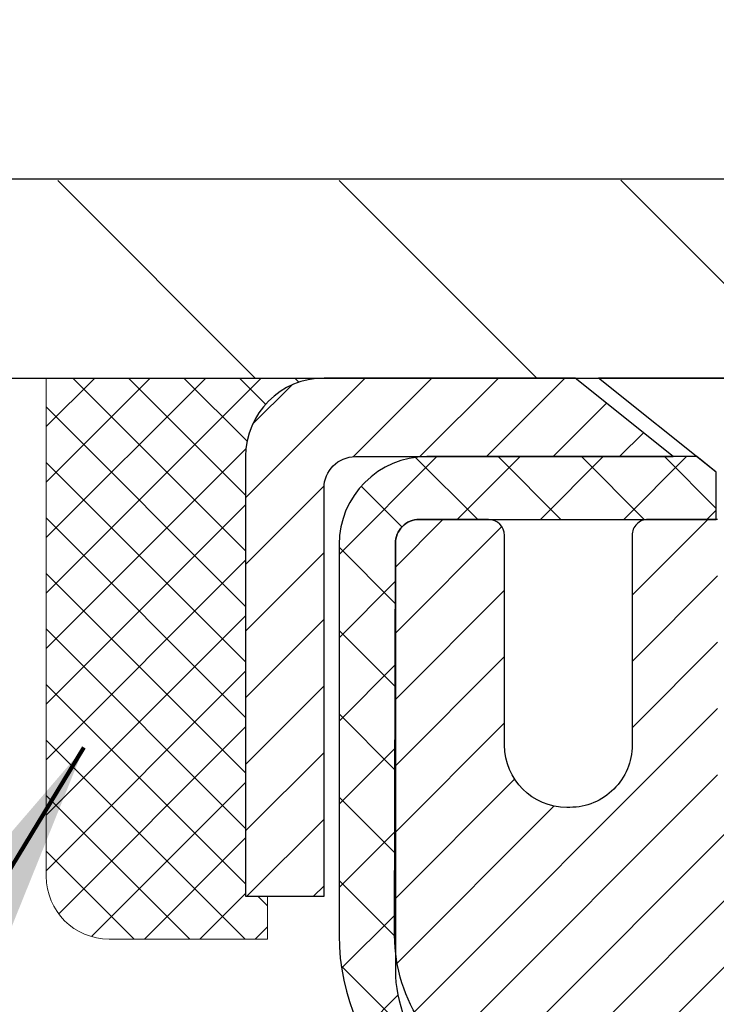
# Model space of a CAD drawing. Extents: x -308 to 3254, y -284 to 1977.
# Drawn here: x 13 to 14, y 20 to 21 of the extents above; entities that cross this region are included whole.
import ezdxf

# ---------------------------------------------------------------- set-up
doc = ezdxf.new("R2010")
doc.units = 0
doc.header["$LTSCALE"] = 5
doc.header["$MEASUREMENT"] = 0
doc.layers.get('0').update_dxf_attribs({"color": 200, "linetype": 'CONTINUOUS'})
doc.layers.get('DEFPOINTS').update_dxf_attribs({"linetype": 'CONTINUOUS'})
for name, color, linetype, lineweight in [('CAPPING STRIP - H', 251, 'CONTINUOUS', 15), ('CAPPING STRIP - L', 7, 'CONTINUOUS', 25), ('CONCRETE - H', 130, 'CONTINUOUS', 9), ('CONCRETE - L', 132, 'CONTINUOUS', 13), ('COVER PLATE - H', 251, 'CONTINUOUS', 13), ('COVER PLATE - L', 7, 'CONTINUOUS', 25), ('DIMS', 50, 'CONTINUOUS', 25), ('MIG RETAINER - H', 251, 'CONTINUOUS', 20), ('MIG RETAINER - L', 7, 'CONTINUOUS', 30), ('PVC SIDESHEET - H', 170, 'CONTINUOUS', 20), ('PVC SIDESHEET - L', 150, 'CONTINUOUS', 25), ('SCREW - L', 1, 'CONTINUOUS', 25), ('SEALANT - H', 50, 'CONTINUOUS', 15), ('SEALANT - L', 52, 'CONTINUOUS', 20), ('TEXT - 4', 241, 'CONTINUOUS', 25)]:
    doc.layers.add(name, color=color, linetype=linetype, lineweight=lineweight)
doc.styles.add('ROMANS', font='romans', dxfattribs={"width": 0.9})
doc.dimstyles.get("Standard").update_dxf_attribs({"dimtxt": 0.18, "dimasz": 0.18, "dimexe": 0.18, "dimexo": 0.0625, "dimgap": 0.09, "dimtad": 0, "dimtih": 1, "dimtoh": 1, "dimdec": 4, "dimzin": 0, "dimdsep": 46, "dimtxsty": 'Standard', "dimcen": 0.09, "dimadec": 0, "dimazin": 0, "dimtfac": 1, "dimtdec": 4, "dimtofl": 0, "dimtmove": 0, "dimatfit": 3, "dimfxl": 1, "dimtolj": 1, "dimtzin": 0, "dimarcsym": 0})

# ---------------------------------------------------------------- blocks, each defined once
blk = doc.blocks.new('*X3')
at = {"color": 0}
for p, q in [((1237.986130794628, 929.2961535421395), (1237.97385116075, 929.3084331760182)), ((1238.536813030436, 929.1775962613214), (1238.667649945133, 929.3084331760183)), ((1239.602059879881, 928.4750761578006), (1240.435416898099, 929.3084331760183)), ((1246.588648714498, 922.4614025752369), (1239.741618113716, 929.3084331760182)), ((1240.190661302946, 927.2959106278986), (1242.203183851066, 929.3084331760184)), ((1240.238648714498, 923.8083641335176), (1245.738717756998, 929.3084331760184)), ((1240.238648714498, 925.5761310864839), (1243.970950804032, 929.3084331760184)), ((1246.588648714498, 924.2291695282032), (1241.509385066682, 929.3084331760182)), ((1246.588648714498, 925.9969364811695), (1243.277152019649, 929.3084331760182)), ((1246.588648714498, 927.7647034341359), (1245.044918972615, 929.3084331760182)), ((1240.238648714498, 922.0405971805513), (1246.588648714498, 928.3905971805514)), ((1246.588648714498, 920.6936356222706), (1240.226369080619, 927.0559152561492)), ((1240.238648714498, 920.2728302275848), (1246.588648714498, 926.622830227585)), ((1246.588648714497, 918.9258686693039), (1240.238648714498, 925.2758686693037)), ((1240.238648714498, 918.5050632746186), (1246.588648714498, 924.8550632746186)), ((1246.588648714497, 917.1581017163379), (1240.238648714498, 923.5081017163377)), ((1240.238648714498, 916.7372963216523), (1246.588648714498, 923.0872963216523)), ((1246.588648714497, 915.3903347633716), (1240.238648714498, 921.7403347633713)), ((1240.238648714498, 914.9695293686858), (1246.588648714498, 921.3195293686858)), ((1246.588648714497, 913.6225678104047), (1240.238648714498, 919.9725678104049)), ((1240.238648714498, 913.2017624157195), (1246.588648714498, 919.5517624157194)), ((1246.193007264837, 912.2504423070994), (1240.238648714498, 918.2048008574385)), ((1240.249262063965, 911.4446088122202), (1246.588648714498, 917.783995462753)), ((1245.15052543455, 911.5251571844204), (1240.238648714498, 916.4370339044722)), ((1242.017029016931, 911.4446088122202), (1246.588648714498, 916.0162285097866)), ((1243.463306853783, 911.4446088122203), (1240.238648714498, 914.6692669515057)), ((1243.784795969898, 911.4446088122203), (1246.588648714498, 914.2484615568203)), ((1239.538648714498, 912.5017624157197), (1239.845319474796, 912.8084331760185)), ((1241.695539900817, 911.4446088122203), (1240.238648714498, 912.9014999985397)), ((1239.92777294785, 911.4446088122202), (1239.538648714498, 911.833733045573))]:
    blk.add_line(p, q, dxfattribs=at)
blk = doc.blocks.new('*D14')
at = {"layer": 'DEFPOINTS', "color": 0, "transparency": 16777216}
for p in [(23.56304596912696, 22.86726966026748), (23.56304596912696, 20.53374653531682), (11.56304596912696, 20.47124653531682)]:
    blk.add_point(p, dxfattribs=at)
at = {"layer": 'DIMS', "color": 0, "lineweight": -2, "transparency": 16777216}
for p, q in [((11.56304596912696, 20.75124653531682), (11.56304596912696, 23.14726966026748)), ((23.56304596912696, 20.81374653531682), (23.56304596912696, 23.14726966026748)), ((11.84304596912696, 22.86726966026748), (15.85395115764403, 22.86726966026748)), ((23.28304596912696, 22.86726966026748), (18.7006178243107, 22.86726966026748))]:
    blk.add_line(p, q, dxfattribs=at)
at = {"layer": 'DIMS', "color": 0, "transparency": 16777216}
for points in [[(11.84304596912696, 22.91393632693415), (11.84304596912696, 22.82060299360082), (11.56304596912696, 22.86726966026748)], [(23.28304596912696, 22.91393632693415), (23.28304596912696, 22.82060299360082), (23.56304596912696, 22.86726966026748)]]:
    blk.add_solid(points, dxfattribs=at)
at = {"layer": 'DIMS', "color": 0, "transparency": 16777216, "insert": (17.27728449097737, 22.86726966026748), "char_height": 0.28, "attachment_point": 5}
blk.add_mtext('\\A1;12 IN\\P [304.8mm]', dxfattribs=at)

msp = doc.modelspace()

# ---------------------------------------------------------------- hatches: boundary and pattern name
at = {"layer": 'CAPPING STRIP - H'}
h = msp.add_hatch(dxfattribs=at)
h.set_pattern_fill('ANSI31', color=256, scale=0.47244, angle=90, style=0)
h.set_pattern_definition([(45.00000000000001, (-977.6873076596817, 437.4443913390432), (0.04175819096297156, -0.04175819096297156), [])])
edge = h.paths.add_edge_path()
edge.add_line((14.75155784592016, 20.2725378052628), (14.76916460996108, 20.36937500748854))
edge.add_line((14.76916460996063, 20.36937500748854), (14.56485457013969, 20.40652228745671))
edge.add_arc((14.5402051004794, 20.27095020434535), 0.1377947244043846, 439.6951535297753, 449.9999999990073)
edge.add_line((14.54020510048213, 20.40874492874968), (14.3053577595706, 20.40874492874968))
edge.add_line((14.3053577595706, 20.40874492874968), (14.18232675563286, 20.31032012559945))
edge.add_line((14.18232675563286, 20.31032012559945), (14.54020510048213, 20.31032012559945))
edge.add_arc((14.54020510047894, 20.27095020433217), 0.03936992126728001, 439.69515352857024, 449.9999999956983, ccw=False)
edge.add_line((14.54724780609877, 20.30968508522983), (14.75155784592016, 20.2725378052628))
edge = h.paths.add_edge_path()
edge.add_arc((13.51795933437052, 20.27095020433944), 0.03936992126011774, 90.00000000016541, 180.0000000001654, ccw=False)
edge.add_line((13.51795933437052, 20.31032012559945), (13.91657978712828, 20.31032012559945))
edge.add_line((13.91657978712828, 20.31032012559945), (13.79354878319054, 20.40874492874968))
edge.add_line((13.79354878319054, 20.40874492874968), (13.47858941311097, 20.40874492874968))
edge.add_arc((13.47858941311097, 20.31032012559967), 0.09842480315012381, 450.0000000000662, 540.0000000000662)
edge.add_line((13.38016460996096, 20.31032012559945), (13.38016460996096, 19.75914122795893))
edge.add_line((13.38016460996096, 19.75914122795893), (13.47858941311097, 19.75914122795893))
edge.add_line((13.47858941311097, 19.75914122795893), (13.47858941311051, 20.27095020433921))
at = {"layer": 'CONCRETE - H'}
h = msp.add_hatch(dxfattribs=at)
h.set_pattern_fill('AR-CONC', color=256, scale=0.19, style=0)
h.set_pattern_definition([(49.99999999999999, (0, 0), (1.362794346941432, -0.1192290564669307), [0.1425, -1.5675]), (355, (0, 0), (-0.2636275338647, 1.429165054030022), [0.114, -1.254]), (100.45144446, (0.1135661939, -0.0099357536), (1.099166808781513, 1.309935982840396), [0.1211063648, -1.3321700128]), (46.18420000000002, (0, 0.38), (2.027758528275987, -0.3144866335068454), [0.21375, -2.351249999999999]), (96.63563549, (0.1689798155, 0.3537927167), (1.775857696781034, 1.850825341471646), [0.1816596498, -1.998256144]), (351.1841639899999, (0, 0.38), (1.775857695604069, 1.850825340512981), [0.171, -1.8810000019]), (21, (0.19, 0.285), (1.134123399025077, -0.7649758922641438), [0.1425, -1.5675]), (326.0000000000001, (0.19, 0.285), (0.4622991306510053, 1.377785085589021), [0.114, -1.254]), (71.45144474, (0.2845102826, 0.2212520094), (1.596422515786945, 0.6128091903320723), [0.121106361, -1.3321700128]), (37.50000000000001, (0, 0), (0.02310372510285227, 0.6324983222794919), [0, -1.2388, 0, -1.273, 0, -1.25875]), (7.499999999999999, (0, 0), (0.4998321211400824, 0.7493822525764845), [0, -0.7258, 0, -1.2103, 0, -0.47975]), (327.5, (-0.4237, 0), (1.014262628727577, -0.04285425629532154), [0, -0.475, 0, -1.482, 0, -1.9665]), (317.5, (-0.6137, 0), (1.108053721750534, 0.1901994664314037), [0, -0.6175, 0, -0.9842, 0, -1.3965])])
edge = h.paths.add_edge_path()
edge.add_spline(control_points=[(6.229499270384622, 20.40881222038502), (5.856265546516624, 19.97675208105466), (5.054970052073259, 19.04916215325852), (7.43711246466637, 18.45931128961092), (5.907751982490481, 16.62471325649744), (6.990719023089696, 16.4717992127712), (7.451830719223835, 16.40669062550751)], knot_values=[0, 0, 0, 0, 1.325253995415597, 2.84518784774735, 4.302947006480714, 5.38388938998219, 5.38388938998219, 5.38388938998219, 5.38388938998219], degree=3, periodic=0)
edge.add_line((7.451830719222471, 16.40669062550569), (7.944832371234952, 9.674420625501625))
edge.add_line((7.944832371234952, 9.674420625501625), (7.944832371244047, 9.800404634017013))
edge.add_line((7.944832371244502, 9.800404634017013), (7.944832371244502, 9.871270634017037))
edge.add_line((7.944832371244502, 9.871270634017037), (8.614516071244452, 9.871270634017037))
edge.add_arc((8.614516071244452, 9.910640634016772), 0.03936999999973523, 269.9999999998552, 300.0000000000704)
edge.add_line((8.634201071244206, 9.876545213870031), (8.76996197886183, 9.95492681042856))
edge.add_arc((8.825079978861595, 9.859459634018322), 0.1102359999987367, 89.99999999988921, 120.0000000001404, ccw=False)
edge.add_line((8.82507997886205, 9.969695634017171), (9.733037919891103, 9.969695634017171))
edge.add_arc((9.733037919890648, 10.00906563401736), 0.03937000000030366, 270.0000000002171, 300.0000000000116)
edge.add_line((9.752722919890857, 9.974970213870165), (10.4328101060496, 10.36761821668779))
edge.add_arc((10.49281004677732, 10.26369513401323), 0.1199999999994926, 89.99999999996612, 119.9999673214136, ccw=False)
edge.add_line((10.49281004677732, 10.38369513401267), (10.70425142933709, 10.38369513401267))
edge.add_arc((10.70425142933709, 10.42306513401263), 0.03937000000001944, 269.9999999998966, 314.999999999905)
edge.add_line((10.7320902233123, 10.39522634003742), (10.84855674744495, 10.51169286417007))
edge.add_arc((11.09825872175179, 10.26199088986323), 0.3531319186161134, 103.9020008911404, 135.0000000000579, ccw=False)
edge.add_arc((11.38754331483506, 9.093221116422228), 1.557170273114992, 76.09799910893531, 103.90200089106469, ccw=False)
edge.add_arc((11.67682790791832, 10.26199088986277), 0.3531319186164409, 44.99999999999352, 76.09799910895231, ccw=False)
edge.add_line((11.92652988222562, 10.51169286416985), (12.04299640635827, 10.39522634003742))
edge.add_arc((12.07083520033302, 10.42306513401218), 0.03936999999950579, 224.9999999997953, 270.0000000002068)
edge.add_line((12.07083520033348, 10.38369513401267), (13.78174030281752, 10.38369513401267))
edge.add_arc((13.78174030281752, 10.42306513401286), 0.03937000000018998, 270.0000000001448, 359.9999999997518)
edge.add_line((13.82111030281749, 10.42306513401263), (13.82111030281794, 17.76245886622041))
edge.add_arc((13.78174030281752, 17.76245886622041), 0.03937000000020419, 8.272512049280546e-11, 72.69762276291172)
edge.add_line((13.7934495111881, 17.80004731310714), (13.77617657009478, 17.80657330990198))
edge.add_line((13.77617657009478, 17.80657330990198), (13.75899997392025, 17.81328768997037))
edge.add_line((13.75899997392025, 17.81328768997037), (13.74201606758379, 17.82037883658586))
edge.add_line((13.74201606758379, 17.82037883658586), (13.72532119600419, 17.82803513302201))
edge.add_line((13.72532119600419, 17.82803513302179), (13.7090117041007, 17.83644496255192))
edge.add_line((13.70901170410025, 17.83644496255215), (13.69317278977542, 17.84576053427304))
edge.add_line((13.69317278977542, 17.84576053427304), (13.67783226046549, 17.8559478143527))
edge.add_line((13.67783226046549, 17.8559478143527), (13.66299950629946, 17.86691300131292))
edge.add_line((13.66299950629991, 17.86691300131292), (13.64868390887841, 17.87856226599797))
edge.add_line((13.64868390887841, 17.87856226599797), (13.63489485328364, 17.89080183047895))
edge.add_line((13.63489485328364, 17.89080183047895), (13.62164357410029, 17.90356513207621))
edge.add_line((13.62164357410029, 17.90356513207621), (13.60894619254759, 17.91685751496198))
edge.add_line((13.60894619254714, 17.91685751496198), (13.5968160649536, 17.93068559104586))
edge.add_line((13.5968160649536, 17.93068559104586), (13.58525327436382, 17.94501696023099))
edge.add_line((13.58525327436428, 17.94501696023099), (13.57425481328255, 17.95981013889627))
edge.add_line((13.57425481328255, 17.95981013889605), (13.56381767421317, 17.97502364342085))
edge.add_line((13.56381767421317, 17.97502364342108), (13.55393884965997, 17.99061599018455))
edge.add_line((13.55393884965997, 17.99061599018432), (13.54461533212725, 18.00654569556559))
edge.add_line((13.54461533212771, 18.00654569556582), (13.5358440504865, 18.02277131781966))
edge.add_line((13.53584405048605, 18.02277131781966), (13.52761680593039, 18.03925478957922))
edge.add_line((13.52761680593039, 18.03925478957922), (13.51991659022178, 18.05596384071669))
edge.add_line((13.51991659022224, 18.05596384071669), (13.51272552683758, 18.07286677249795))
edge.add_line((13.51272552683758, 18.07286677249795), (13.50602526261673, 18.08993337169045))
edge.add_line((13.50602526261673, 18.08993337169068), (13.49979288685563, 18.10714762922817))
edge.add_line((13.49979288685563, 18.10714762922794), (13.49400295674968, 18.12450142766397))
edge.add_line((13.49400295674968, 18.12450142766397), (13.48863000234996, 18.14198673414876))
edge.add_line((13.48863000234996, 18.14198673414876), (13.48364855370755, 18.15959551583228))
edge.add_line((13.4836485537071, 18.15959551583228), (13.47903314087307, 18.17731973986474))
edge.add_line((13.47903314087353, 18.17731973986474), (13.47475829389941, 18.19515137339613))
edge.add_line((13.47475829389941, 18.19515137339613), (13.47079854283675, 18.21308238357665))
edge.add_line((13.47079854283675, 18.21308238357665), (13.46712841773615, 18.23110473755628))
edge.add_line((13.46712841773615, 18.23110473755651), (13.46372244864915, 18.24921040248546))
edge.add_line((13.46372244864915, 18.24921040248546), (13.46055516562728, 18.26739134551372))
edge.add_line((13.46055516562728, 18.26739134551372), (13.45760109872117, 18.28563953379125))
edge.add_line((13.45760109872117, 18.28563953379125), (13.45483477798234, 18.30394693446874))
edge.add_line((13.4548347779828, 18.30394693446897), (13.45223073346278, 18.32230551469593))
edge.add_line((13.45223073346233, 18.3223055146957), (13.45014643616105, 18.33785110287135))
edge.add_line((13.4501464361615, 18.33785110287135), (13.45012869609218, 18.33784924894053))
edge.add_line((13.45012869609218, 18.33784924894076), (13.44740759328306, 18.35914408239887))
edge.add_line((13.44740759328306, 18.35914408239887), (13.44513755772641, 18.3776080041755))
edge.add_line((13.44513755772641, 18.3776080041755), (13.44292791859289, 18.39609097410221))
edge.add_line((13.44292791859289, 18.39609097410221), (13.44076005143415, 18.41452674447874))
edge.add_arc((13.49940751682743, 18.42145262549366), 0.0590549999990214, 173.3218076339082, 186.7350621763757, ccw=False)
edge.add_line((13.44075320593447, 18.4283202916597), (13.44292791859289, 18.44681427688556))
edge.add_line((13.44292791859289, 18.44681427688556), (13.44513755772641, 18.46529724681204))
edge.add_line((13.44513755772641, 18.46529724681227), (13.44740759328306, 18.48376116858844))
edge.add_line((13.44740759328306, 18.48376116858844), (13.44976349521221, 18.5021980093652))
edge.add_line((13.44976349521221, 18.5021980093652), (13.45223073346233, 18.52059973629184))
edge.add_line((13.45223073346233, 18.52059973629184), (13.45483477798234, 18.5389583165188))
edge.add_line((13.45483477798234, 18.5389583165188), (13.45760109872117, 18.55726571719606))
edge.add_line((13.45760109872117, 18.55726571719606), (13.46055516562728, 18.57551390547383))
edge.add_line((13.46055516562728, 18.57551390547405), (13.46372244864915, 18.59369484850231))
edge.add_line((13.46372244864915, 18.59369484850231), (13.46712841773615, 18.61180051343126))
edge.add_line((13.46712841773615, 18.61180051343126), (13.47079854283675, 18.62982286741112))
edge.add_line((13.47079854283675, 18.62982286741089), (13.47475829389941, 18.64775387759119))
edge.add_line((13.47475829389941, 18.64775387759141), (13.47903314087353, 18.66558551112303))
edge.add_line((13.47903314087353, 18.66558551112303), (13.48364855370755, 18.68330973515549))
edge.add_line((13.4836485537071, 18.68330973515549), (13.48863000234951, 18.70091851683901))
edge.add_line((13.48863000234951, 18.70091851683901), (13.49400295674923, 18.7184038233238))
edge.add_line((13.49400295674968, 18.71840382332357), (13.49979288685563, 18.7357576217596))
edge.add_line((13.49979288685563, 18.7357576217596), (13.50602526261673, 18.75297187929709))
edge.add_line((13.50602526261673, 18.75297187929709), (13.51272552683758, 18.7700384784896))
edge.add_line((13.51272552683758, 18.7700384784896), (13.51991659022224, 18.78694141027086))
edge.add_line((13.51991659022224, 18.78694141027086), (13.52761680593085, 18.80365046140832))
edge.add_line((13.52761680593039, 18.80365046140855), (13.53584405048605, 18.82013393316811))
edge.add_line((13.53584405048605, 18.82013393316811), (13.54461533212771, 18.83635955542195))
edge.add_line((13.54461533212771, 18.83635955542195), (13.55393884966043, 18.85228926080345))
edge.add_line((13.55393884965997, 18.85228926080345), (13.56381767421317, 18.86788160756691))
edge.add_line((13.56381767421317, 18.86788160756669), (13.57425481328255, 18.8830951120915))
edge.add_line((13.57425481328255, 18.8830951120915), (13.58525327436428, 18.89788829075678))
edge.add_line((13.58525327436428, 18.89788829075678), (13.59681606495406, 18.91221965994191))
edge.add_line((13.5968160649536, 18.91221965994191), (13.60894619254714, 18.92604773602579))
edge.add_line((13.60894619254714, 18.92604773602579), (13.62164357409983, 18.93934011891156))
edge.add_line((13.62164357410029, 18.93934011891156), (13.63489485328364, 18.95210342050882))
edge.add_line((13.63489485328364, 18.95210342050859), (13.64868390887841, 18.96434298498957))
edge.add_line((13.64868390887841, 18.9643429849898), (13.66299950629946, 18.97599224967485))
edge.add_line((13.66299950629991, 18.97599224967462), (13.67783226046595, 18.98695743663484))
edge.add_line((13.67783226046549, 18.98695743663484), (13.69317278977542, 18.9971447167145))
edge.add_line((13.69317278977542, 18.9971447167145), (13.70882493834051, 19.00635044316482))
edge.add_line((13.70882493834051, 19.00635044316505), (13.70881872556629, 19.00636078094749))
edge.add_line((13.70881872556629, 19.00636078094749), (13.70901170410025, 19.00646028843585))
edge.add_line((13.70901170410025, 19.00646028843562), (13.70882493834051, 19.00635044316505))
edge.add_line((13.70882493834051, 19.00635044316505), (13.72532119600419, 19.01487011796553))
edge.add_line((13.72532119600419, 19.01487011796553), (13.74201606758379, 19.02252641440145))
edge.add_line((13.74201606758379, 19.02252641440145), (13.75899997392025, 19.02961756101695))
edge.add_line((13.75899997392025, 19.02961756101695), (13.77617657009478, 19.03633194108534))
edge.add_line((13.77617657009478, 19.03633194108534), (13.7934495111881, 19.04285793788017))
edge.add_arc((13.78174030281752, 19.0804463847669), 0.03937000000014777, 287.3023772370833, 359.9999999999173)
edge.add_line((13.82111030281794, 19.08044638476667), (13.82111030281794, 19.19433582250713))
edge.add_line((13.82111030281794, 19.19433582250713), (13.82111030281794, 19.26968143362569))
edge.add_line((13.82111030281794, 19.26968143362592), (13.89197630281797, 19.26968143362592))
edge.add_line((13.89197630281797, 19.26968143362592), (13.91927119921138, 19.26968143362592))
edge.add_arc((13.88016530281857, 19.27423398974656), 0.03936999999894354, 353.3597387378755, 417.0968478615659)
edge.add_line((13.90155189945335, 19.30728864727462), (13.58633395899778, 19.5112368787477))
edge.add_arc((13.76402380281888, 19.70992923217545), 0.2665564328767496, 179.9999999998289, 228.1938505934844, ccw=False)
edge.add_line((13.49746736994211, 19.70992923217636), (13.49746736994211, 19.75914283452585))
edge.add_line((13.49746736994257, 19.75914283452562), (13.47858941306549, 19.75914283452562))
edge.add_line((13.47858941306504, 19.75914283452585), (13.40772366503325, 19.75914283452585))
edge.add_line((13.40772366503325, 19.75914283452585), (13.40772366503325, 19.70544896193542))
edge.add_line((13.40772366503325, 19.70544896193542), (13.20890476739532, 19.70544896193542))
edge.add_arc((13.20890476739532, 19.78418911941571), 0.07874015748029706, 180, 270.0000000000207, ccw=False)
edge.add_line((13.13016460991503, 19.78418911941571), (13.13016460991503, 20.4087465353166))
edge.add_line((13.13016460991503, 20.40874653531637), (12.06304596912696, 20.40874653531637))
edge.add_line((12.06304596912696, 20.40874653531637), (6.229499270384622, 20.40881222038502))
h.paths.add_polyline_path([(5.133128339416914, 12.81671855059349), (12.24512833941691, 12.81671855059349), (12.24512833941691, 14.32418521726016), (5.133128339416914, 14.32418521726016)], flags=9)
h.paths.add_polyline_path([(6.496498024867415, 16.44273103070824), (11.54449802486741, 16.44273103070824), (11.54449802486741, 17.79606436404158), (6.496498024867415, 17.79606436404158)], flags=25)
at = {"layer": 'COVER PLATE - H'}
h = msp.add_hatch(dxfattribs=at)
h.set_pattern_fill('ANSI31', color=252, scale=2, angle=90, style=0)
h.set_pattern_definition([(135, (26.14939367310899, 7.297513430099571), (-0.1767766952966369, -0.1767766952966368), [])])
h.paths.add_polyline_path([(12.61090259775989, 20.65601193085902), (11.56304596912696, 20.47124653531682), (11.56304596912696, 20.40874653531682), (17.34429596912699, 20.40874653531682), (17.2760186989405, 20.47702380550332), (17.09429596912696, 20.65874653531684)])
at = {"layer": 'MIG RETAINER - H'}
h = msp.add_hatch(dxfattribs=at)
h.set_pattern_fill('ANSI31', color=256, scale=0.47, style=0)
h.set_pattern_definition([(45, (-930.6107254745461, -417.8527781031852), (-0.04154252339470966, 0.04154252339470967), [])])
h.paths.add_polyline_path([(14.56304481483403, 17.49958012549496), (14.56304481483539, 18.20069703262925), (14.48874848055311, 18.26528185068946), (14.32504481483556, 18.26528185068946), (14.32504481483465, 17.49958012549519)])
edge = h.paths.add_edge_path()
edge.add_arc((13.78304481483701, 19.9485801254973), 0.07800000000003138, 179.9999999999582, 269.9999999994989, ccw=False)
edge.add_line((13.70504481483704, 19.9485801254973), (13.70504481483749, 20.21158012549449))
edge.add_arc((13.68504481483706, 20.21158012549472), 0.02000000000020918, 359.9999999993486, 449.9999999980458)
edge.add_line((13.68504481483751, 20.23158012549493), (13.59804481483752, 20.23158012549675))
edge.add_arc((13.59804481483707, 20.20158012549678), 0.03000000000002956, 449.9999999986973, 539.9999999997827)
edge.add_line((13.56804481483732, 20.20158012549678), (13.56804481483687, 19.66658012548965))
edge.add_arc((13.72504481483656, 19.66658012548965), 0.1569999999999254, 539.9999999999377, 630.0000000003319)
edge.add_line((13.72504481483747, 19.50958012548972), (13.891305129795, 19.50958012549063))
edge.add_arc((13.89130512978409, 19.43084044045895), 0.07873968503150763, 362.58551599465926, 449.9999999922238, ccw=False)
edge.add_arc((14.08484758885015, 19.43958012549433), 0.114999999999426, 182.585516002114, 264.7875303258168)
edge.add_arc((14.07621690352471, 19.34497298374117), 0.02000000000000517, 264.7875303255701, 379.6742449813813)
edge.add_arc((14.20626386995627, 19.39147059792936), 0.1181095275611714, -102.63422251541402, 199.6742449814629, ccw=False)
edge.add_arc((14.17605570979595, 19.25670521415805), 0.02000000000040289, 437.36577748606, 550.6215204679287)
edge.add_arc((14.23404481483612, 19.26758012549612), 0.07899999999997757, 190.6215204695919, 269.9999999991755)
edge.add_line((14.23404481483476, 19.18858012549617), (14.30804481483574, 19.18858012549504))
edge.add_arc((14.30804481483574, 19.17158012549498), 0.01699999999999591, 360, 449.9999999992337, ccw=False)
edge.add_line((14.32504481483602, 19.17158012549498), (14.32504481483556, 18.57787840030028))
edge.add_line((14.32504481483511, 18.57787840030028), (14.48874848055311, 18.57787840030028))
edge.add_line((14.48874848055311, 18.57787840030028), (14.56304481483494, 18.64246321836049))
edge.add_line((14.56304481483539, 18.64246321836049), (14.56304481483721, 20.20158012549405))
edge.add_arc((14.53304481483747, 20.20158012549427), 0.02999999999985903, 359.9999999997829, 449.9999999995657)
edge.add_line((14.53304481483747, 20.23158012549402), (14.46804481483741, 20.2315801254947))
edge.add_arc((14.46804481483696, 20.21158012549472), 0.01999999999998181, 449.9999999993486, 540)
edge.add_line((14.44804481483698, 20.21158012549472), (14.44804481483652, 19.94858012549321))
edge.add_arc((14.370044814837, 19.94858012549344), 0.07799999999997453, 269.9999999995825, 359.9999999999165, ccw=False)
edge.add_line((14.37004481483609, 19.87058012549346), (14.36604481483619, 19.87058012549346))
edge.add_arc((14.36604481483664, 19.94858012549321), 0.07799999999986085, 179.999999999833, 269.999999999666, ccw=False)
edge.add_line((14.28804481483667, 19.94858012549344), (14.28804481483712, 20.21158012549404))
edge.add_arc((14.26804481483714, 20.21158012549404), 0.01999999999998181, 360, 449.9999999996743)
edge.add_line((14.26804481483714, 20.23158012549402), (14.1265981667807, 20.23158012549493))
edge.add_line((14.12659816678115, 20.23158012549516), (14.12659816678115, 19.90068491927786))
edge.add_line((14.12659816678115, 19.90068491927786), (14.10731260438342, 19.88135431237606))
edge.add_line((14.10731260438342, 19.88135431237606), (14.10731260438342, 19.80421206279084))
edge.add_line((14.10731260438342, 19.80421206279061), (14.04945591719479, 19.76564093799766))
edge.add_line((14.04945591719479, 19.76564093799789), (13.99159923000616, 19.80421206279084))
edge.add_line((13.99159923000616, 19.80421206279061), (13.99159923000616, 19.88135431237583))
edge.add_line((13.99159923000616, 19.88135431237606), (13.97231366760934, 19.90063987477197))
edge.add_line((13.97231366760934, 19.90063987477197), (13.97231366760934, 20.23158012549493))
edge.add_line((13.97231366760934, 20.23158012549516), (13.88504481483733, 20.23158012549538))
edge.add_arc((13.88504481483733, 20.2115801254954), 0.01999999999998181, 450, 540)
edge.add_line((13.86504481483735, 20.2115801254954), (13.86504481483689, 19.9485801254973))
edge.add_arc((13.78704481483692, 19.9485801254973), 0.07800000000008822, 269.999999999666, 359.999999999833, ccw=False)
edge.add_line((13.78704481483646, 19.87058012549733), (13.78304481483656, 19.87058012549733))
at = {"layer": 'PVC SIDESHEET - H'}
h = msp.add_hatch(dxfattribs=at)
h.set_pattern_fill('ANSI37', color=256, scale=0.59055, style=0)
h.set_pattern_definition([(45, (-165.2231341201482, 75.83491446285143), (-0.05219773870371446, 0.05219773870371446), []), (135, (-165.2231341201482, 75.83491446285143), (-0.05219773870371446, -0.05219773870371446), [])])
edge = h.paths.add_edge_path()
edge.add_line((13.99040130286312, 19.20036058686219), (13.99040130286312, 19.27423238317942))
edge.add_arc((13.88016530286313, 19.27423238317942), 0.1102359999999081, 359.9999999998523, 417.0968478606664)
edge.add_line((13.94004777344344, 19.36678542425966), (13.71917791118767, 19.509689783471))
edge.add_arc((13.7250448148734, 19.66658012556104), 0.1569999999999538, 179.999999999917, 267.8584260903428, ccw=False)
edge.add_line((13.56804481487325, 19.66658012556127), (13.56804481487325, 19.69143009155641))
edge.add_arc((13.7640238028639, 19.709927625609), 0.1968499999996571, 179.999999999818, 185.3919053407534, ccw=False)
edge.add_line((13.56717380286454, 19.70992762560945), (13.56804481483732, 20.20158012549678))
edge.add_arc((13.59804481483752, 20.20158012549655), 0.03000000000012903, 89.99999999905009, 179.9999999995657, ccw=False)
edge.add_line((13.59804481483798, 20.23158012549675), (13.97071630262963, 20.23158012560816))
edge.add_line((13.97071630262963, 20.23158012560816), (13.97071630262963, 20.2906352411544))
edge.add_line((13.97071630262963, 20.29063524115418), (13.9461101970719, 20.31032012560036))
edge.add_line((13.9461101970719, 20.31032012560036), (13.60770336998939, 20.31032012560127))
edge.add_arc((13.60770336998939, 20.20008412560128), 0.1102359999999862, 89.9999999998412, 179.9999999998523)
edge.add_line((13.49746736998941, 20.20008412560173), (13.49746736998804, 19.70992762560968))
edge.add_arc((13.76402380286481, 19.70992762560877), 0.2665564328767189, 179.9999999998412, 228.1938505934901)
edge.add_line((13.58633395904326, 19.51123527218101), (13.90155189949883, 19.30728704070793))
edge.add_arc((13.88016530286313, 19.27423238317942), 0.03936999999998115, -1.6552803572267294e-10, 57.096847860661114, ccw=False)
edge.add_line((13.9195353028631, 19.2742323831792), (13.9195353028631, 19.20036058686196))
edge.add_line((13.9195353028631, 19.20036058686219), (13.9195353028631, 19.01790248590373))
edge.add_arc((13.86048030286247, 19.01790248590351), 0.05905500000078945, -73.1842656924045, 5.5081272876122966e-11, ccw=False)
edge.add_line((13.87756460023638, 18.96137267245695), (13.8538043283379, 18.95430106081585))
edge.add_line((13.8538043283379, 18.95430106081585), (13.83074672836619, 18.94704089646825))
edge.add_line((13.83074672836619, 18.94704089646825), (13.80807094817692, 18.9392210867104))
edge.add_line((13.80807094817737, 18.9392210867104), (13.78593328051193, 18.93061254829604))
edge.add_line((13.78593328051193, 18.93061254829581), (13.76449001811125, 18.92098619797889))
edge.add_line((13.76449001811125, 18.92098619797912), (13.74389745371627, 18.91011295251383))
edge.add_line((13.74389745371627, 18.9101129525136), (13.7243118800684, 18.89776372865367))
edge.add_line((13.7243118800684, 18.89776372865367), (13.70588955851053, 18.88370953111144))
edge.add_line((13.70588955851053, 18.88370953111144), (13.68874447671078, 18.8678397909257))
edge.add_line((13.68874447671033, 18.8678397909257), (13.67286481729752, 18.85039637190539))
edge.add_line((13.67286481729752, 18.85039637190562), (13.65821546592269, 18.83168640248277))
edge.add_line((13.65821546592269, 18.83168640248277), (13.64476130823732, 18.81201701108921))
edge.add_line((13.64476130823687, 18.81201701108921), (13.63246691067525, 18.79169325090515))
edge.add_line((13.6324669106757, 18.79169325090515), (13.62128123023513, 18.7709186969455))
edge.add_line((13.62128123023513, 18.77091869694573), (13.61113087275635, 18.74975161762268))
edge.add_line((13.61113087275635, 18.74975161762245), (13.60194141390275, 18.72823708580108))
edge.add_line((13.60194141390275, 18.72823708580108), (13.59364350618034, 18.70640551141105))
edge.add_line((13.59364350618034, 18.70640551141105), (13.58617006269651, 18.68428077531394))
edge.add_line((13.58617006269651, 18.68428077531394), (13.57945400690733, 18.66188672848284))
edge.add_line((13.57945400690733, 18.66188672848284), (13.57342826226841, 18.6392472218904))
edge.add_line((13.57342826226841, 18.6392472218904), (13.56802575223583, 18.61638610650948))
edge.add_line((13.56802575223583, 18.61638610650948), (13.56317940026565, 18.59332723331295))
edge.add_line((13.56317940026611, 18.59332723331295), (13.55882212981442, 18.57009445327367))
edge.add_line((13.55882212981442, 18.57009445327367), (13.55488686433728, 18.54671161736451))
edge.add_line((13.55488686433728, 18.54671161736451), (13.55130652729031, 18.52320257655811))
edge.add_line((13.55130652729031, 18.52320257655811), (13.54801404212958, 18.49959118182733))
edge.add_line((13.54801404212958, 18.4995911818271), (13.54494233231117, 18.47590128414458))
edge.add_line((13.54494233231117, 18.47590128414481), (13.54202432129068, 18.45215673448365))
edge.add_line((13.54202432129068, 18.45215673448365), (13.53919293252466, 18.42838138381671))
edge.add_arc((13.5978398682314, 18.4214510189272), 0.0590550000023266, 173.2605572724316, 186.8432107009253)
edge.add_line((13.53920558023447, 18.41441445041914), (13.54202432129114, 18.39074530337052))
edge.add_line((13.54202432129068, 18.39074530337052), (13.54494233231071, 18.36700075370936))
edge.add_line((13.54494233231117, 18.36700075370936), (13.54801404212958, 18.34331085602707))
edge.add_line((13.54801404212958, 18.34331085602707), (13.55130652729031, 18.3196994612963))
edge.add_line((13.55130652729031, 18.3196994612963), (13.55488686433728, 18.29619042048989))
edge.add_line((13.55488686433728, 18.29619042048989), (13.55882212981442, 18.27280758458051))
edge.add_line((13.55882212981442, 18.27280758458051), (13.56317940026611, 18.24957480454123))
edge.add_line((13.56317940026611, 18.24957480454123), (13.56802575223628, 18.22651593134469))
edge.add_line((13.56802575223583, 18.22651593134469), (13.57342826226841, 18.20365481596377))
edge.add_line((13.57342826226841, 18.20365481596377), (13.57945400690733, 18.18101530937133))
edge.add_line((13.57945400690733, 18.18101530937133), (13.58617006269651, 18.15862126254024))
edge.add_line((13.58617006269651, 18.15862126254024), (13.59364350618034, 18.13649652644312))
edge.add_line((13.59364350618034, 18.13649652644312), (13.60194141390275, 18.11466495205286))
edge.add_line((13.60194141390275, 18.11466495205286), (13.61113087275635, 18.0931504202315))
edge.add_line((13.61113087275635, 18.09315042023172), (13.62128123023513, 18.07198334090845))
edge.add_line((13.62128123023513, 18.07198334090845), (13.6324669106757, 18.05120878694902))
edge.add_line((13.6324669106757, 18.05120878694902), (13.64476130823732, 18.03088502676496))
edge.add_line((13.64476130823687, 18.03088502676496), (13.65821546592224, 18.01121563537163))
edge.add_line((13.65821546592269, 18.01121563537163), (13.67286481729752, 17.99250566594878))
edge.add_line((13.67286481729752, 17.99250566594878), (13.68874447671033, 17.97506224692847))
edge.add_line((13.68874447671033, 17.97506224692847), (13.70588955851053, 17.95919250674274))
edge.add_line((13.70588955851053, 17.95919250674274), (13.7243118800684, 17.9451383092005))
edge.add_line((13.7243118800684, 17.9451383092005), (13.74389745371627, 17.93278908534057))
edge.add_line((13.74389745371627, 17.93278908534057), (13.76449001811125, 17.92191583987506))
edge.add_line((13.76449001811125, 17.92191583987506), (13.78593328051193, 17.91228948955813))
edge.add_line((13.78593328051193, 17.91228948955836), (13.80807094817737, 17.903680951144))
edge.add_line((13.80807094817737, 17.903680951144), (13.83074672836665, 17.89586114138592))
edge.add_line((13.83074672836619, 17.89586114138592), (13.8538043283379, 17.88860097703832))
edge.add_line((13.8538043283379, 17.88860097703832), (13.8770874553511, 17.88167137485493))
edge.add_arc((13.86048030286338, 17.8249995519509), 0.05905500000011056, 1.6541434888495132e-10, 73.66726624224623, ccw=False)
edge.add_line((13.91953530286355, 17.82499955195112), (13.99040130285357, 17.82499955195112))
edge.add_line((13.99040130285312, 17.82499955195135), (13.99040130286312, 17.83995442779042))
edge.add_arc((13.88016530286313, 17.83995442779019), 0.1102360000001497, 5.908937178080154e-11, 79.36016717827715)
edge.add_line((13.90051868884711, 17.94829516516552), (13.88020087216591, 17.95264115822761))
edge.add_line((13.88020087216591, 17.95264115822761), (13.86005748957177, 17.95740362104925))
edge.add_line((13.86005748957132, 17.95740362104925), (13.84026297515129, 17.96299902339001))
edge.add_line((13.84026297515129, 17.96299902339001), (13.82099176299289, 17.96984383500967))
edge.add_line((13.82099176299289, 17.96984383500944), (13.80241679090341, 17.97834676176058))
edge.add_line((13.80241679090341, 17.9783467617608), (13.78466049265535, 17.98865445382216))
edge.add_line((13.78466049265535, 17.98865445382216), (13.76778381387112, 18.00059451124025))
edge.add_line((13.76778381387112, 18.00059451124025), (13.75184398036527, 18.0139752327018))
edge.add_line((13.75184398036527, 18.0139752327018), (13.73689821795278, 18.02860491689421))
edge.add_line((13.73689821795278, 18.02860491689398), (13.72300375244868, 18.04429186250422))
edge.add_line((13.72300375244822, 18.04429186250422), (13.71021780966703, 18.06084436821948))
edge.add_line((13.71021780966703, 18.06084436821948), (13.69858647867295, 18.07808120397931))
edge.add_line((13.69858647867341, 18.07808120397931), (13.68807053707087, 18.09590135322969))
edge.add_line((13.68807053707087, 18.09590135322969), (13.67859131770501, 18.11424088707668))
edge.add_line((13.67859131770501, 18.1142408870769), (13.67006993995938, 18.13303607733314))
edge.add_line((13.67006993995938, 18.13303607733314), (13.66242752321614, 18.15222319581108))
edge.add_line((13.66242752321614, 18.15222319581108), (13.65558518685839, 18.17173851432358))
edge.add_line((13.65558518685839, 18.17173851432358), (13.64946405026922, 18.19151830468309))
edge.add_line((13.64946405026922, 18.19151830468309), (13.64398523283126, 18.21149883870248))
edge.add_line((13.64398523283126, 18.21149883870248), (13.63906985392759, 18.2316163881942))
edge.add_line((13.63906985392759, 18.2316163881942), (13.63463962875403, 18.25180845630894))
edge.add_line((13.63463962875403, 18.25180845630871), (13.63062996549843, 18.27204084483492))
edge.add_line((13.63062996549888, 18.27204084483492), (13.62698995939354, 18.29230764190788))
edge.add_line((13.62698995939354, 18.29230764190788), (13.6236693002943, 18.31260416454256))
edge.add_line((13.6236693002943, 18.31260416454256), (13.62061767805653, 18.3329257297537))
edge.add_line((13.62061767805653, 18.3329257297537), (13.61778478253609, 18.35326765455602))
edge.add_line((13.61778478253609, 18.35326765455602), (13.61512030358881, 18.3736252559645))
edge.add_line((13.61512030358881, 18.3736252559645), (13.61257393107053, 18.39399385099387))
edge.add_line((13.61257393107053, 18.39399385099387), (13.61010730399448, 18.41427052971721))
edge.add_arc((13.66872414116233, 18.4214510189272), 0.05905499999845466, 173.1121365469531, 186.9838668297682, ccw=False)
edge.add_line((13.61009535483709, 18.42853328119531), (13.61257393107053, 18.44890818686054))
edge.add_line((13.61257393107053, 18.44890818686031), (13.61512030358881, 18.46927678188968))
edge.add_line((13.61512030358881, 18.46927678188968), (13.61778478253609, 18.48963438329815))
edge.add_line((13.61778478253609, 18.48963438329815), (13.62061767805653, 18.50997630810048))
edge.add_line((13.62061767805653, 18.50997630810048), (13.6236693002943, 18.53029787331161))
edge.add_line((13.6236693002943, 18.53029787331161), (13.62698995939354, 18.55059439594629))
edge.add_line((13.62698995939354, 18.55059439594629), (13.63062996549888, 18.57086119301925))
edge.add_line((13.63062996549888, 18.57086119301925), (13.63463962875448, 18.59109358154546))
edge.add_line((13.63463962875403, 18.59109358154546), (13.63906985392759, 18.6112856496602))
edge.add_line((13.63906985392759, 18.6112856496602), (13.64398523283126, 18.63140319915192))
edge.add_line((13.64398523283126, 18.63140319915192), (13.64946405026922, 18.65138373317131))
edge.add_line((13.64946405026922, 18.65138373317109), (13.65558518685839, 18.67116352353059))
edge.add_line((13.65558518685839, 18.67116352353059), (13.66242752321614, 18.6906788420431))
edge.add_line((13.66242752321614, 18.69067884204333), (13.67006993995938, 18.70986596052126))
edge.add_line((13.67006993995938, 18.70986596052126), (13.67859131770501, 18.7286611507775))
edge.add_line((13.67859131770501, 18.7286611507775), (13.68807053707087, 18.74700068462448))
edge.add_line((13.68807053707087, 18.74700068462448), (13.69858647867341, 18.76482083387509))
edge.add_line((13.69858647867341, 18.76482083387486), (13.71021780966748, 18.7820576696347))
edge.add_line((13.71021780966703, 18.7820576696347), (13.72300375244822, 18.79861017534995))
edge.add_line((13.72300375244822, 18.79861017534995), (13.73689821795233, 18.81429712096019))
edge.add_line((13.73689821795278, 18.81429712096019), (13.75184398036527, 18.82892680515261))
edge.add_line((13.75184398036527, 18.82892680515261), (13.76778381387112, 18.84230752661415))
edge.add_line((13.76778381387112, 18.84230752661415), (13.78466049265535, 18.85424758403224))
edge.add_line((13.78466049265535, 18.85424758403201), (13.80241679090341, 18.8645552760936))
edge.add_line((13.80241679090341, 18.8645552760936), (13.82099176299289, 18.87305820284473))
edge.add_line((13.82099176299289, 18.87305820284473), (13.84026297515129, 18.87990301446416))
edge.add_line((13.84026297515129, 18.87990301446416), (13.86005748957132, 18.88549841680492))
edge.add_line((13.86005748957132, 18.88549841680515), (13.88020087216546, 18.89026087962679))
edge.add_line((13.88020087216591, 18.89026087962679), (13.90051868884711, 18.89460687268888))
edge.add_arc((13.88016530286313, 19.00294761006398), 0.1102360000000348, 280.639832821672, 360.0000000000591)
edge.add_line((13.99040130286312, 19.00294761006398), (13.99040130286312, 19.20036058686196))

# ---------------------------------------------------------------- linework, layer by layer
at = {"layer": 'CAPPING STRIP - L'}
msp.add_lwpolyline([(13.47858941311051, 20.27095020433921, -0.414213562373095), (13.51795933437052, 20.31032012559945), (13.91657978712828, 20.31032012559945), (13.79354878319054, 20.40874492874968), (13.47858941311097, 20.40874492874968, 0.414213562373095), (13.38016460996096, 20.31032012559945), (13.38016460996096, 19.75914122795893), (13.47858941311097, 19.75914122795893)], format="xyb", close=True, dxfattribs=at)
at = {"layer": 'CONCRETE - L'}
msp.add_line((14.56304596912696, 20.40881222038479), (5.787574057728762, 20.40881222038502), dxfattribs=at)
at = {"layer": 'COVER PLATE - L'}
for p, q in [((12.62641131030529, 20.65874653531682), (22.49968062794863, 20.65874653531682)), ((11.56304596912696, 20.40874653531682), (23.56304596912696, 20.40874653531682))]:
    msp.add_line(p, q, dxfattribs=at)
at = {"layer": 'MIG RETAINER - L'}
msp.add_lwpolyline([(13.97231366760934, 20.23158012549516), (13.88504481483733, 20.23158012549538, 0.4142135623735612), (13.86504481483735, 20.2115801254954), (13.86504481483689, 19.9485801254973, -0.4142135623747932), (13.78704481483646, 19.87058012549733), (13.7830448148361, 19.87058012549733, -0.4142135623714301), (13.70504481483704, 19.9485801254973), (13.70504481483704, 20.21158012549449, 0.4142135623672345), (13.68504481483751, 20.23158012549493), (13.59804481483798, 20.23158012549675, 0.4142135623789455), (13.56804481483732, 20.20158012549678), (13.56804481483641, 19.66658012548987, 0.414213562375043), (13.72504481483747, 19.50958012548972)], format="xyb", dxfattribs=at)
at = {"layer": 'PVC SIDESHEET - L'}
msp.add_lwpolyline([(13.69410074989264, 19.52591488375901, -0.3114351400790096), (13.56717380286454, 19.70992762560923), (13.56804481483732, 20.20158012549678, -0.4142135623793384), (13.59804481483798, 20.23158012549675), (13.97071630262963, 20.23158012560816), (13.97071630262963, 20.29063524115418), (13.9461101970719, 20.31032012560036), (13.60770336998939, 20.31032012560127, 0.4142135623730909), (13.49746736998941, 20.20008412560173), (13.49746736998804, 19.70992762560945, 0.2134407686008599), (13.58633395904326, 19.51123527218101)], format="xyb", dxfattribs=at)
at = {"layer": 'SCREW - L'}
for p in [(14.27583638206488, 20.40874492874968), (13.97071949229985, 20.29063516496922)]:
    msp.add_line(p, (13.82308228757529, 20.40874492874968), dxfattribs=at)
at = {"layer": 'SEALANT - L'}
for p, q in [((13.13016460996096, 20.40874752717173), (13.13016460996096, 19.7841875128488)), ((13.47858980681167, 20.40874752717173), (13.13016460996096, 20.40874752717173)), ((13.40772366507917, 19.70544735536851), (13.40772366507917, 19.75914122795893)), ((13.40772366507917, 19.70544735536851), (13.20890476744125, 19.70544735536851))]:
    msp.add_line(p, q, dxfattribs=at)
msp.add_arc((13.20890476744125, 19.7841875128488), 0.07874015748031496, 180, 270, dxfattribs=at)

# ---------------------------------------------------------------- block references
at = {"layer": 'SEALANT - H', "xscale": -0.03937007874015748, "yscale": 0.03937007874015748, "zscale": 0.03937007874015748}
msp.add_blockref('*X3', (62.20845786643758, -16.17819866086074), dxfattribs=at)

# ---------------------------------------------------------------- dimensions: what is measured, and where the dimension line sits
at = {"layer": 'DIMS'}
dim = msp.add_linear_dim(base=(23.56304596912696, 22.86726966026748), p1=(11.56304596912696, 20.47124653531682), p2=(23.56304596912696, 20.53374653531682), text='<>\\P[]', dimstyle='Standard', override={"dimtxt": 0.28, "dimasz": 0.28, "dimexe": 0.28, "dimexo": 0.28, "dimgap": 0.28, "dimlunit": 5, "dimpost": ' IN'}, dxfattribs=at)
dim.commit()
dim.dimension.update_dxf_attribs({"geometry": '*D14', "text_midpoint": (17.27728449097737, 22.86726966026748), "dimtype": 160})

# ---------------------------------------------------------------- leaders
at = {"layer": 'TEXT - 4'}
for points in [[(17.13944480149712, 20.13433832729515), (13.50527633311503, 26.74064178624326), (13.22225229089372, 26.74064178624326)], [(15.78641748990879, 20.21264567232572), (12.11099046737036, 25.44360980788068), (11.90367971201567, 25.44345731423326)], [(14.60426902806441, 20.19676465368505), (11.64693108984554, 24.26227416890845), (11.2405963615756, 24.26227416890845)], [(13.17739606313324, 19.94550283208967), (11.77051982991671, 17.63345659636934), (11.52510093917354, 17.63345659636934)]]:
    msp.add_leader(points, dimstyle='Standard', override={"dimtxt": 0.7, "dimasz": 0.28, "dimexe": 0.5, "dimexo": 0.5, "dimtih": 0, "dimtoh": 0, "dimtxsty": 'ROMANS', "dimdle": 0.05, "dimclrd": 256, "dimclre": 256, "dimclrt": 256, "dimtfac": 0.3, "dimlwd": 65535, "dimlwe": 65535}, dxfattribs=at)

doc.saveas('drawing.dxf')
